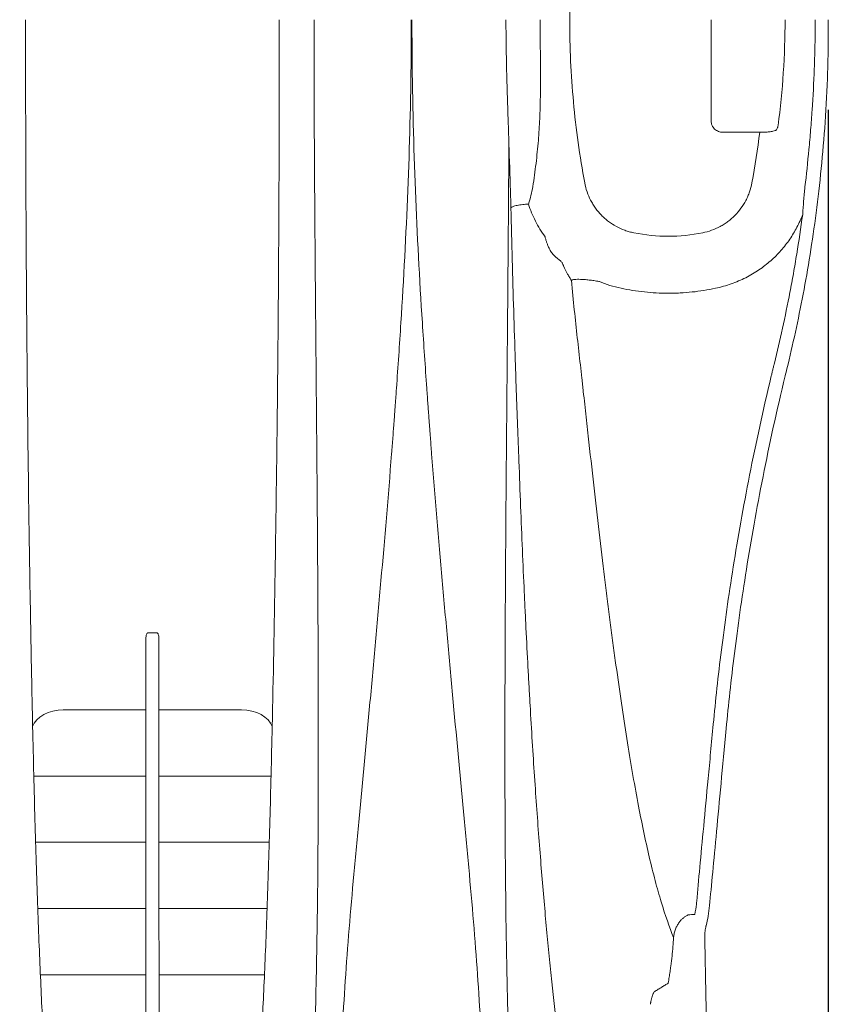
# Model space of a CAD drawing. Units: inches. Extents: x 19 to 233, y 10 to 319.
# Drawn here: x 88 to 97, y 94 to 105 of the extents above; entities that cross this region are included whole.
import ezdxf

# ---------------------------------------------------------------- set-up
doc = ezdxf.new("R2010")
doc.units = ezdxf.units.IN
doc.header["$MEASUREMENT"] = 0
doc.layers.add('Dimensions', color=7, linetype='Continuous')
doc.styles.get("Standard").update_dxf_attribs({"font": 'arial.ttf'})
doc.dimstyles.new('Civil-Metric', dxfattribs={"dimscale": 0, "dimtxt": 0.125, "dimasz": 2.75, "dimexe": 0.1, "dimexo": 0.1, "dimgap": 0.1, "dimtad": 0, "dimtih": 1, "dimtoh": 1, "dimdec": 1, "dimlfac": -1, "dimzin": 4, "dimdsep": 46, "dimlunit": 5, "dimtxsty": 'Standard', "dimcen": 0.125, "dimadec": 0, "dimazin": 2, "dimtfac": 0.75, "dimtdec": 1, "dimtofl": 0, "dimtmove": 0, "dimatfit": 3, "dimfxl": 1, "dimtolj": 1, "dimtzin": 0, "dimarcsym": 0})

# ---------------------------------------------------------------- blocks, each defined once
blk = doc.blocks.new('*D4')
at = {"layer": 'Defpoints', "color": 0, "transparency": 16777216}
for p in [(33.824, 105.055), (97.305, 105.054), (97.305, 83.113)]:
    blk.add_point(p, dxfattribs=at)
at = {"layer": 'Dimensions', "color": 0, "lineweight": -2, "transparency": 16777216}
for p, q in [((33.824, 104.055), (33.824, 81.613)), ((97.305, 104.054), (97.305, 81.613)), ((35.824, 83.113), (61.106, 83.113)), ((95.305, 83.113), (69.3, 83.113))]:
    blk.add_line(p, q, dxfattribs=at)
at = {"layer": 'Dimensions', "color": 0, "transparency": 16777216}
for points in [[(35.824, 83.447), (35.824, 82.78), (33.824, 83.113)], [(95.305, 83.447), (95.305, 82.78), (97.305, 83.113)]]:
    blk.add_solid(points, dxfattribs=at)
at = {"layer": 'Dimensions', "color": 0, "transparency": 16777216, "insert": (65.203, 83.113), "char_height": 0.1, "attachment_point": 5}
blk.add_mtext('\\A1;{\\H20x;63.5"}', dxfattribs=at)

msp = doc.modelspace()

# ---------------------------------------------------------------- linework, layer by layer
at = {"linetype": 'Continuous', "lineweight": 15}
for p, q in [((89.7336, 98.23613), (89.8405, 98.23613)), ((88.79578, 97.38238), (89.71439, 97.38238)), ((89.85971, 97.38238), (90.77831, 97.38238)), ((95.93901, 94.41835), (95.94992, 93.7932))]:
    msp.add_line(p, q, dxfattribs=at)
at = {"linetype": 'Continuous', "lineweight": 15, "flags": 128}
for points in [[(88.45468, 97.19521), (88.47259, 97.23315), (88.49961, 97.26866), (88.53499, 97.30071), (88.57773, 97.32842), (88.62662, 97.351), (88.68028, 97.3678), (88.73721, 97.37836), (88.79578, 97.38238)], [(90.77831, 97.38238), (90.83689, 97.37836), (90.89381, 97.3678), (90.94748, 97.351), (90.99637, 97.32842), (91.03911, 97.30071), (91.07449, 97.26866), (91.10151, 97.23315), (91.11942, 97.19521)]]:
    msp.add_lwpolyline(points, dxfattribs=at)
at = {"lineweight": 15}
for points in [[(88.46745, 96.64571), (89.71422, 96.64571)], [(89.85988, 96.64571), (91.10665, 96.64571)], [(88.48752, 95.90904), (89.71408, 95.90904)], [(89.86002, 95.90904), (91.08658, 95.90904)], [(88.51151, 95.17236), (89.71397, 95.17236)], [(89.86012, 95.17236), (91.06258, 95.17237)], [(88.54066, 94.43569), (89.71389, 94.43569)], [(89.86021, 94.43569), (91.03342, 94.43569)]]:
    msp.add_lwpolyline(points, dxfattribs=at)
at = {"linetype": 'Continuous', "lineweight": 15}
for points, knots in [([(94.59519, 103.23988), (94.53971, 103.53802), (94.4982, 103.83812), (94.44261, 104.44217), (94.42853, 104.74612), (94.42838, 105.35796), (94.4423, 105.66258), (94.47706, 106.04166), (94.48488, 106.11739), (94.50228, 106.26869), (94.51185, 106.34428), (94.54315, 106.57034), (94.56745, 106.72023), (94.59519, 106.8693)], [0, 0, 0, 0, 0.25, 0.25, 0.5, 0.5, 0.75, 0.75, 0.8125, 0.8125, 0.875, 0.875, 1, 1, 1, 1]), ([(88.45468, 97.19521), (88.44885, 97.46278), (88.44329, 97.74106), (88.43519, 98.17192), (88.43254, 98.31756), (88.42738, 98.61258), (88.42487, 98.76201), (88.41269, 99.51887), (88.40408, 100.15523), (88.39604, 100.90906), (88.39517, 100.99333), (88.39347, 101.16303), (88.39265, 101.24846), (88.39107, 101.41999), (88.3903, 101.50608), (88.38883, 101.67848), (88.38813, 101.76489), (88.38473, 102.19792), (88.38247, 102.54758), (88.37901, 103.25321), (88.37781, 103.60917), (88.37675, 104.14774), (88.37651, 104.32803), (88.37636, 104.59963), (88.37634, 104.69035), (88.37637, 104.87218), (88.37641, 104.96319), (88.37651, 105.05459)], [0, 0, 0, 0, 0.125, 0.125, 0.1875, 0.1875, 0.25, 0.25, 0.5, 0.5, 0.53125, 0.53125, 0.5625, 0.5625, 0.59375, 0.59375, 0.625, 0.625, 0.75, 0.75, 0.875, 0.875, 0.9375, 0.9375, 0.96875, 0.96875, 1, 1, 1, 1]), ([(91.19759, 105.05459), (91.19764, 105.00882), (91.19767, 104.96318), (91.19772, 104.87178), (91.19777, 104.73466), (91.19774, 104.59758), (91.19758, 104.32388), (91.19735, 104.14221), (91.19627, 103.60061), (91.19506, 103.24372), (91.19159, 102.5382), (91.18822, 102.01528), (91.1838, 101.5017), (91.18064, 101.1614), (91.17895, 100.99229), (91.17536, 100.65599), (91.17347, 100.48879), (91.1695, 100.15949), (91.16743, 99.99722), (91.161, 99.51733), (91.1564, 99.20663), (91.14182, 98.30066), (91.13111, 97.73149), (91.11942, 97.19521)], [0, 0, 0, 0, 0.015625, 0.015625, 0.03125, 0.0625, 0.0625, 0.125, 0.125, 0.25, 0.25, 0.375, 0.4375, 0.4375, 0.5, 0.5, 0.5625, 0.5625, 0.625, 0.625, 0.75, 0.75, 1, 1, 1, 1]), ([(91.58443, 105.05464), (91.58443, 105.04386), (91.58443, 104.91507), (91.58476, 104.5558), (91.58657, 103.96903), (91.59002, 103.35476), (91.59389, 102.81564), (91.59759, 102.34893), (91.60053, 101.99981), (91.60243, 101.77691), (91.60318, 101.68922), (91.60393, 101.60145), (91.60469, 101.51361), (91.60545, 101.42569), (91.60621, 101.33768), (91.60697, 101.24958), (91.60774, 101.1614), (91.6085, 101.07312), (91.60927, 100.98474), (91.61004, 100.89625), (91.61081, 100.80779), (91.61158, 100.7188), (91.61235, 100.62989), (91.61313, 100.54106), (91.61414, 100.42581), (91.6154, 100.28085), (91.61691, 100.10302), (91.61846, 99.91531), (91.62003, 99.71783), (91.62161, 99.5107), (91.62318, 99.29401), (91.62622, 98.84816), (91.62918, 98.31716), (91.63174, 97.62417), (91.63261, 97.02344), (91.63166, 96.36239), (91.62838, 95.74758), (91.62211, 95.1278), (91.61281, 94.54481), (91.60218, 94.07746), (91.59183, 93.71822), (91.58468, 93.50218), (91.57866, 93.33206), (91.57418, 93.20753), (91.56919, 93.07219), (91.5574, 92.76087), (91.54205, 92.38311), (91.52069, 91.90237), (91.50102, 91.49049), (91.47855, 91.058), (91.45636, 90.66398), (91.43319, 90.28607), (91.41, 89.93924), (91.38994, 89.66822), (91.37348, 89.4661), (91.36166, 89.33038), (91.35096, 89.21639), (91.3419, 89.12625), (91.33557, 89.0668), (91.3316, 89.03111), (91.33022, 89.01884), (91.32954, 89.01286)], [0, 0, 0, 0, 0.00135927, 0.01625092, 0.04533354, 0.07543104, 0.09395034, 0.11373865, 0.13484155, 0.13858996, 0.14234571, 0.14610914, 0.14988056, 0.15366034, 0.15744881, 0.16124631, 0.16505321, 0.16886985, 0.17269661, 0.17653382, 0.18038156, 0.18423861, 0.18809965, 0.19196397, 0.19583191, 0.20316896, 0.2109749, 0.21925336, 0.22800893, 0.23724732, 0.24697546, 0.2572017, 0.29775565, 0.32044331, 0.35593855, 0.38589677, 0.42114575, 0.45361993, 0.48925759, 0.52376278, 0.54106133, 0.55993032, 0.56780774, 0.5765804, 0.58625431, 0.59683639, 0.64442938, 0.6725086, 0.71377978, 0.7506459, 0.79199295, 0.83067042, 0.87162385, 0.91205033, 0.93278962, 0.95303823, 0.96928272, 0.9829771, 0.99411095, 0.99712706, 1, 1, 1, 1]), ([(92.66631, 105.0545), (92.66631, 105.04313), (92.6663, 105.03173), (92.66621, 104.89468), (92.66561, 104.76936), (92.66014, 104.14423), (92.64763, 103.64898), (92.60841, 102.66337), (92.58184, 102.17252), (92.53541, 101.4407), (92.5189, 101.19753), (92.49731, 100.89473), (92.49295, 100.83421), (92.48743, 100.75862), (92.48632, 100.74321), (92.48466, 100.72104), (92.48411, 100.71435), (92.48301, 100.70057), (92.48245, 100.69338), (92.48135, 100.67839), (92.48079, 100.6706), (92.47967, 100.65442), (92.47914, 100.64624), (92.47831, 100.6319), (92.47792, 100.62492), (92.47696, 100.60956), (92.47642, 100.60148), (92.47467, 100.57774), (92.47334, 100.56196), (92.47066, 100.5307), (92.46937, 100.51565), (92.46584, 100.47043), (92.46369, 100.44024), (92.45691, 100.34974), (92.45229, 100.28951), (92.41012, 99.74823), (92.3697, 99.27904), (92.30913, 98.58923), (92.28887, 98.36152), (92.24817, 97.91045), (92.22774, 97.68709), (92.16621, 97.02341), (92.12478, 96.59238), (92.06538, 95.96337), (92.04609, 95.75648), (92.00938, 95.34875), (91.99196, 95.14791), (91.94377, 94.55521), (91.91717, 94.17368), (91.88824, 93.62017), (91.88074, 93.43872), (91.86812, 93.08197), (91.86168, 92.90694), (91.84214, 92.39367), (91.82875, 92.0665), (91.80133, 91.4419), (91.78734, 91.14513), (91.75872, 90.5861), (91.74418, 90.32342), (91.71399, 89.83308), (91.69834, 89.60541), (91.67353, 89.29117), (91.66507, 89.19092), (91.64717, 88.99943), (91.63773, 88.90818), (91.62537, 88.8034), (91.62321, 88.78558), (91.62098, 88.76794)], [0.000003569, 0.000003569, 0.000003569, 0.000003569, 0.001560831, 0.001560831, 0.01874836, 0.01874836, 0.087498475, 0.087498475, 0.156248589, 0.156248589, 0.190623647, 0.190623647, 0.199217411, 0.199217411, 0.201365852, 0.201365852, 0.202440073, 0.202440073, 0.203514293, 0.203514293, 0.204588514, 0.204588514, 0.205662735, 0.205662735, 0.206736955, 0.206736955, 0.207811176, 0.207811176, 0.209959617, 0.209959617, 0.212108058, 0.212108058, 0.21640494, 0.21640494, 0.224998704, 0.224998704, 0.293748819, 0.293748819, 0.328123877, 0.328123877, 0.362498934, 0.362498934, 0.431249049, 0.431249049, 0.465624107, 0.465624107, 0.499999164, 0.499999164, 0.568749279, 0.568749279, 0.603124337, 0.603124337, 0.637499394, 0.637499394, 0.706249509, 0.706249509, 0.774999624, 0.774999624, 0.843749739, 0.843749739, 0.912499854, 0.912499854, 0.946874911, 0.946874911, 0.981249969, 0.981249969, 0.988388987, 0.988388987, 0.988388987, 0.988388987]), ([(93.71936, 88.76794), (93.71713, 88.78558), (93.71497, 88.8034), (93.70262, 88.90818), (93.68374, 89.09068), (93.66682, 89.29117), (93.64201, 89.60541), (93.6107, 90.06074), (93.58163, 90.5861), (93.55301, 91.14513), (93.53902, 91.4419), (93.5116, 92.0665), (93.49821, 92.39367), (93.47866, 92.90694), (93.47223, 93.08197), (93.45961, 93.43872), (93.4521, 93.62017), (93.42317, 94.17368), (93.39658, 94.55521), (93.34839, 95.14791), (93.31355, 95.54959), (93.27496, 95.96337), (93.21557, 96.59238), (93.17413, 97.02341), (93.11261, 97.68709), (93.07175, 98.13381), (93.03121, 98.58923), (92.97065, 99.27904), (92.93023, 99.74823), (92.88806, 100.28951), (92.88105, 100.37986), (92.87451, 100.47043), (92.87098, 100.51565), (92.86969, 100.5307), (92.86701, 100.56196), (92.86568, 100.57774), (92.86393, 100.60148), (92.86339, 100.60956), (92.86243, 100.62492), (92.86204, 100.6319), (92.86121, 100.64624), (92.86067, 100.65442), (92.85956, 100.6706), (92.85845, 100.68618), (92.85679, 100.70772), (92.85569, 100.72104), (92.85403, 100.74321), (92.85292, 100.75862), (92.8474, 100.83421), (92.82557, 101.13676), (92.80494, 101.4407), (92.75851, 102.17252), (92.73194, 102.66337), (92.69272, 103.64898), (92.6771, 104.26804), (92.67414, 104.89468), (92.67404, 105.03173), (92.67404, 105.04313), (92.67404, 105.0545)], [0.000003569, 0.000003569, 0.000003569, 0.000003569, 0.007142588, 0.007142588, 0.041517645, 0.075892703, 0.075892703, 0.144642818, 0.213392933, 0.213392933, 0.282143048, 0.282143048, 0.350893163, 0.350893163, 0.38526822, 0.38526822, 0.419643278, 0.419643278, 0.488393392, 0.488393392, 0.52276845, 0.557143507, 0.557143507, 0.625893622, 0.625893622, 0.66026868, 0.694643737, 0.694643737, 0.763393852, 0.763393852, 0.771987617, 0.776284499, 0.776284499, 0.77843294, 0.77843294, 0.780581381, 0.780581381, 0.781655601, 0.781655601, 0.782729822, 0.782729822, 0.783804043, 0.783804043, 0.784878263, 0.785952484, 0.787026704, 0.787026704, 0.789175145, 0.789175145, 0.79776891, 0.832143967, 0.832143967, 0.900894082, 0.900894082, 0.969644197, 0.986831726, 0.986831726, 0.988388987, 0.988388987, 0.988388987, 0.988388987]), ([(96.84517, 101.17459), (96.87767, 101.30716), (96.90894, 101.44196), (96.96885, 101.71705), (96.99749, 101.85733), (97.05205, 102.14481), (97.07788, 102.29162), (97.12638, 102.59306), (97.14906, 102.74767), (97.19088, 103.06714), (97.20982, 103.23047), (97.24325, 103.56601), (97.25774, 103.73826), (97.28158, 104.09455), (97.29092, 104.27856), (97.30017, 104.56672), (97.30241, 104.6634), (97.30445, 104.80938), (97.30491, 104.8582), (97.30538, 104.95619), (97.30534, 105.0054), (97.30531, 105.05459)], [0, 0, 0, 0, 0.125, 0.125, 0.25, 0.25, 0.375, 0.375, 0.5, 0.5, 0.625, 0.625, 0.75, 0.75, 0.875, 0.875, 0.9375, 0.9375, 0.96875, 0.96875, 1, 1, 1, 1]), ([(97.04582, 103.19535), (97.0614, 103.33074), (97.07613, 103.46944), (97.09627, 103.68329), (97.10266, 103.75554), (97.11465, 103.90218), (97.12026, 103.97664), (97.13557, 104.2016), (97.14379, 104.35419), (97.15242, 104.58785), (97.15468, 104.66653), (97.15702, 104.78588), (97.15762, 104.82583), (97.15847, 104.90581), (97.15871, 104.94587), (97.15877, 104.98601)], [0, 0, 0, 0, 0.25, 0.25, 0.375, 0.375, 0.5, 0.5, 0.75, 0.75, 0.875, 0.875, 0.9375, 0.9375, 1, 1, 1, 1]), ([(97.15877, 104.98601), (97.15878, 104.99125), (97.15878, 104.99649), (97.15879, 105.00174), (97.1588, 105.00758), (97.15881, 105.01342), (97.15882, 105.01927), (97.15884, 105.0295), (97.15886, 105.03973), (97.15888, 105.04996), (97.15889, 105.0515), (97.15889, 105.05305), (97.15889, 105.05459)], [0, 0, 0, 0, 0.00039989742, 0.00039989742, 0.00039989742, 0.00084550779, 0.00084550779, 0.00084550779, 0.00162530829, 0.00162530829, 0.00162530829, 0.00174302975, 0.00174302975, 0.00174302975, 0.00174302975]), ([(93.72291, 104.69084), (93.72585, 104.52001), (93.73064, 104.34987), (93.73862, 104.0965), (93.74141, 104.01231), (93.74554, 103.88634), (93.74691, 103.8444), (93.74893, 103.78156), (93.74992, 103.75015), (93.75106, 103.71354), (93.75154, 103.69786), (93.75186, 103.6874), (93.75201, 103.68217), (93.75221, 103.67697)], [0, 0, 0, 0, 0.5, 0.5, 0.75, 0.75, 0.875, 0.875, 0.9375, 0.96875, 0.984375, 0.984375, 1, 1, 1, 1]), ([(94.08014, 103.71215), (94.08666, 103.7924), (94.09153, 103.87285), (94.09858, 104.0346), (94.10077, 104.11589), (94.10467, 104.36157), (94.10371, 104.52776), (94.10274, 104.69773)], [0, 0, 0, 0, 0.25, 0.25, 0.5, 0.5, 1, 1, 1, 1]), ([(96.13187, 103.80279), (96.12338, 103.80279), (96.11499, 103.80357), (96.09839, 103.80667), (96.09022, 103.809), (96.06686, 103.81816), (96.05233, 103.82736), (96.03423, 103.8447), (96.0287, 103.85117), (96.01916, 103.86495), (96.01513, 103.87225), (96.00855, 103.88767), (96.00603, 103.8958), (96.0027, 103.91216), (96.00186, 103.92049), (96.00186, 103.92895)], [0, 0, 0, 0, 0.125, 0.125, 0.25, 0.25, 0.5, 0.5, 0.625, 0.625, 0.75, 0.75, 0.875, 0.875, 1, 1, 1, 1]), ([(96.71643, 103.82215), (96.70961, 103.81893), (96.70044, 103.81605), (96.68327, 103.81222), (96.67694, 103.81103), (96.66349, 103.80888), (96.65633, 103.80792), (96.64117, 103.80622), (96.6331, 103.80548), (96.61633, 103.80425), (96.59908, 103.80328), (96.58089, 103.80281), (96.56221, 103.80261), (96.55267, 103.80264), (96.54308, 103.80281)], [0, 0, 0, 0, 0.25, 0.25, 0.375, 0.375, 0.5, 0.5, 0.625, 0.625, 0.75, 0.875, 0.875, 1, 1, 1, 1]), ([(96.74642, 103.87745), (96.7459, 103.8735), (96.74522, 103.86964), (96.74358, 103.86208), (96.74261, 103.85837), (96.73942, 103.848), (96.73686, 103.84191), (96.73411, 103.83712)], [0, 0, 0, 0, 0.25, 0.25, 0.5, 0.5, 1, 1, 1, 1]), ([(94.01078, 89.01271), (94.01038, 89.01616), (94.00813, 89.03586), (94.0041, 89.07275), (93.9969, 89.1411), (93.98814, 89.22856), (93.9746, 89.3736), (93.95852, 89.56444), (93.93958, 89.81128), (93.92098, 90.07435), (93.89653, 90.44894), (93.87255, 90.85897), (93.84865, 91.30768), (93.82494, 91.78226), (93.80176, 92.29736), (93.7821, 92.78529), (93.77102, 93.07474), (93.76278, 93.29711), (93.75478, 93.5254), (93.74727, 93.76054), (93.74036, 94.00288), (93.7321, 94.33603), (93.72355, 94.77128), (93.71595, 95.32265), (93.71092, 95.90092), (93.70829, 96.50536), (93.70775, 97.13376), (93.70903, 97.78551), (93.71186, 98.4581), (93.71595, 99.1495), (93.72041, 99.73984), (93.72391, 100.15933), (93.726, 100.40065), (93.72728, 100.55208), (93.72825, 100.65849), (93.72881, 100.71938), (93.72923, 100.76506), (93.72961, 100.8107), (93.72994, 100.85625), (93.73027, 100.90181), (93.7308, 100.96267), (93.73156, 101.03894), (93.73264, 101.16104), (93.73544, 101.49754), (93.74032, 102.04895), (93.74639, 102.7949), (93.75, 103.31514), (93.75169, 103.6096), (93.75191, 103.65002), (93.75202, 103.67025)], [0, 0, 0, 0, 0.00176149, 0.01006591, 0.01858868, 0.03560133, 0.05224296, 0.08602485, 0.1195516, 0.1534201, 0.18686548, 0.2541741, 0.28782814, 0.32148303, 0.38878285, 0.4224369, 0.43926434, 0.45609158, 0.47291855, 0.48974589, 0.50657282, 0.5233999, 0.55705712, 0.59071572, 0.62446751, 0.65803014, 0.69168535, 0.72533916, 0.75899362, 0.7926479, 0.82630217, 0.84312931, 0.85154288, 0.85995645, 0.86416323, 0.86626665, 0.86837006, 0.87047342, 0.8725768, 0.87468019, 0.87678357, 0.88099037, 0.88519715, 0.89361049, 0.92726171, 0.96042969, 0.99456992, 0.9972824, 1, 1, 1, 1]), ([(94.01821, 103.19894), (94.03182, 103.28487), (94.04369, 103.3704), (94.06423, 103.54126), (94.07291, 103.62661), (94.08014, 103.71215)], [0, 0, 0, 0, 0.5, 0.5, 1, 1, 1, 1]), ([(95.14252, 102.68498), (95.12538, 102.68841), (95.10841, 102.69248), (95.07482, 102.70188), (95.05814, 102.70723), (95.00911, 102.72502), (94.97766, 102.73919), (94.91717, 102.772), (94.88813, 102.79064), (94.84643, 102.82207), (94.83294, 102.83307), (94.807, 102.85586), (94.79451, 102.86769), (94.75845, 102.90446), (94.73629, 102.93066), (94.7059, 102.97256), (94.69621, 102.98703), (94.67803, 103.01648), (94.66956, 103.03144), (94.64591, 103.07702), (94.63249, 103.10832), (94.61031, 103.17272), (94.60153, 103.20583), (94.59519, 103.23988)], [0, 0, 0, 0, 0.0625, 0.0625, 0.125, 0.125, 0.25, 0.25, 0.375, 0.375, 0.4375, 0.4375, 0.5, 0.5, 0.625, 0.625, 0.6875, 0.6875, 0.75, 0.75, 0.875, 0.875, 1, 1, 1, 1]), ([(96.45515, 103.23988), (96.44883, 103.20587), (96.44002, 103.17256), (96.4231, 103.1236), (96.41683, 103.10742), (96.40318, 103.07578), (96.3958, 103.06028), (96.37203, 103.01475), (96.35401, 102.98566), (96.31357, 102.93006), (96.29096, 102.90339), (96.24262, 102.85432), (96.21679, 102.83173), (96.17557, 102.80073), (96.16142, 102.79089), (96.13226, 102.77218), (96.1172, 102.7633), (96.07146, 102.73858), (96.04002, 102.72453), (95.97532, 102.70115), (95.94205, 102.69183), (95.90783, 102.68498)], [0, 0, 0, 0, 0.125, 0.125, 0.1875, 0.1875, 0.25, 0.25, 0.375, 0.375, 0.5, 0.5, 0.625, 0.625, 0.6875, 0.6875, 0.75, 0.75, 0.875, 0.875, 1, 1, 1, 1]), ([(93.7693, 103.1534), (93.77027, 103.12138), (93.77127, 103.08944), (93.77316, 103.02549), (93.77406, 102.99349), (93.77478, 102.96132)], [0, 0, 0, 0, 0.5, 0.5, 1, 1, 1, 1]), ([(97.02027, 102.8898), (97.02304, 102.94062), (97.02635, 102.9905), (97.03471, 103.09157), (97.03977, 103.14278), (97.04582, 103.19535)], [0, 0, 0, 0, 0.5, 0.5, 1, 1, 1, 1]), ([(93.77478, 102.96132), (93.77937, 102.96635), (93.78747, 102.97157), (93.81115, 102.98147), (93.82674, 102.98615), (93.86323, 102.99402), (93.88408, 102.99721), (93.927, 103.00168), (93.949, 103.00296), (93.9698, 103.00341)], [0, 0, 0, 0, 0.25, 0.25, 0.5, 0.5, 0.75, 0.75, 1, 1, 1, 1]), ([(94.59337, 91.83189), (94.57363, 91.92983), (94.55331, 92.03411), (94.51241, 92.25628), (94.49183, 92.37417), (94.46099, 92.56179), (94.45072, 92.62609), (94.43024, 92.75816), (94.42003, 92.82595), (94.38946, 93.03472), (94.3692, 93.18109), (94.32891, 93.48911), (94.30887, 93.65075), (94.26902, 93.99046), (94.2492, 94.16853), (94.21976, 94.44905), (94.20999, 94.54483), (94.19066, 94.74035), (94.18108, 94.84017), (94.15261, 95.14603), (94.13402, 95.35846), (94.09769, 95.80183), (94.07996, 96.03275), (94.04544, 96.51497), (94.02864, 96.76626), (94.00415, 97.16037), (93.9961, 97.29461), (93.98422, 97.50057), (93.98028, 97.56999), (93.97248, 97.71044), (93.9686, 97.78149), (93.95709, 97.99672), (93.94957, 98.14294), (93.93852, 98.36659), (93.93487, 98.44185), (93.92765, 98.5939), (93.92408, 98.67071), (93.90644, 99.05776), (93.89305, 99.37693), (93.87406, 99.87117), (93.86786, 100.03837), (93.85828, 100.2932), (93.85505, 100.37882), (93.84852, 100.55144), (93.84518, 100.6384), (93.8386, 100.81411), (93.83547, 100.90289), (93.82936, 101.08153), (93.82633, 101.17146), (93.81726, 101.44368), (93.8113, 101.62837), (93.79978, 102.0041), (93.79426, 102.19356), (93.78394, 102.57524), (93.77913, 102.76754), (93.77478, 102.96132)], [0, 0, 0, 0, 0.0625, 0.0625, 0.125, 0.125, 0.15625, 0.15625, 0.1875, 0.1875, 0.25, 0.25, 0.3125, 0.3125, 0.375, 0.375, 0.40625, 0.40625, 0.4375, 0.4375, 0.5, 0.5, 0.5625, 0.5625, 0.625, 0.625, 0.65625, 0.65625, 0.671875, 0.671875, 0.6875, 0.6875, 0.71875, 0.71875, 0.734375, 0.734375, 0.75, 0.75, 0.8125, 0.8125, 0.84375, 0.84375, 0.859375, 0.859375, 0.875, 0.875, 0.890625, 0.890625, 0.90625, 0.90625, 0.9375, 0.9375, 0.96875, 0.96875, 1, 1, 1, 1]), ([(94.154, 102.64), (94.13397, 102.66802), (94.11489, 102.69701), (94.07929, 102.75584), (94.06275, 102.78572), (94.01674, 102.8767), (93.99089, 102.93916), (93.9698, 103.00341)], [0, 0, 0, 0, 0.25, 0.25, 0.5, 0.5, 1, 1, 1, 1]), ([(96.05083, 102.06818), (96.11125, 102.08098), (96.16921, 102.09745), (96.28083, 102.13698), (96.33449, 102.16003), (96.41195, 102.19933), (96.43736, 102.21327), (96.48659, 102.24236), (96.51045, 102.25752), (96.57988, 102.30475), (96.62333, 102.33856), (96.68463, 102.3926), (96.70441, 102.41117), (96.74271, 102.44942), (96.76116, 102.46905), (96.81416, 102.52897), (96.84651, 102.57049), (96.90569, 102.65661), (96.93251, 102.70121), (96.96867, 102.77052), (96.98006, 102.79406), (97.00129, 102.84156), (97.01115, 102.86556), (97.02027, 102.8898)], [0, 0, 0, 0, 0.125, 0.125, 0.25, 0.25, 0.3125, 0.3125, 0.375, 0.375, 0.5, 0.5, 0.5625, 0.5625, 0.625, 0.625, 0.75, 0.75, 0.875, 0.875, 0.9375, 0.9375, 1, 1, 1, 1]), ([(96.70577, 101.23706), (96.73695, 101.36377), (96.76699, 101.49256), (96.82467, 101.75527), (96.85231, 101.88918), (96.89189, 102.0948), (96.90477, 102.16414), (96.92987, 102.30461), (96.9421, 102.3758), (96.97762, 102.59165), (96.99978, 102.73871), (97.02027, 102.8898)], [0, 0, 0, 0, 0.25, 0.25, 0.5, 0.5, 0.625, 0.625, 0.75, 0.75, 1, 1, 1, 1]), ([(94.154, 102.64), (94.15569, 102.63388), (94.15899, 102.62192), (94.16419, 102.60454), (94.16942, 102.58809), (94.17471, 102.57258), (94.18222, 102.55204), (94.19238, 102.52736), (94.20569, 102.50031), (94.21951, 102.47697), (94.23779, 102.45119), (94.26277, 102.4243), (94.28662, 102.40488), (94.30163, 102.39292), (94.31125, 102.38517), (94.32292, 102.37533), (94.33494, 102.36369), (94.344, 102.35229), (94.34985, 102.34261), (94.35388, 102.334), (94.35699, 102.3254), (94.35849, 102.31935), (94.35922, 102.31641)], [0, 0, 0, 0, 0.03989031, 0.07799787, 0.11433357, 0.14890975, 0.18174054, 0.25321556, 0.31922353, 0.37604038, 0.4305868, 0.53019742, 0.63031632, 0.66525585, 0.69152954, 0.73893468, 0.8072232, 0.86146854, 0.8991789, 0.93477196, 0.96834386, 1, 1, 1, 1]), ([(94.35922, 102.31641), (94.37531, 102.28327), (94.39076, 102.25356), (94.41286, 102.21342), (94.42004, 102.20078), (94.43053, 102.18287), (94.43396, 102.1771), (94.44087, 102.16599), (94.44433, 102.16058), (94.4478, 102.15531)], [0, 0, 0, 0, 0.5, 0.5, 0.75, 0.75, 0.875, 0.875, 1, 1, 1, 1]), ([(94.4478, 102.15531), (94.4486, 102.15597), (94.44951, 102.15661), (94.45148, 102.15782), (94.45256, 102.1584), (94.45606, 102.16005), (94.45874, 102.16104), (94.46779, 102.16372), (94.47517, 102.1651), (94.49261, 102.16713), (94.50256, 102.16776), (94.52489, 102.16829), (94.53726, 102.16818), (94.56391, 102.16725), (94.57824, 102.16643), (94.60141, 102.16461), (94.60941, 102.16391), (94.62601, 102.1623), (94.63465, 102.16138), (94.66114, 102.15833), (94.67953, 102.1559), (94.70829, 102.15156), (94.71808, 102.15), (94.7331, 102.14746), (94.73815, 102.14658), (94.74828, 102.14477), (94.75345, 102.14382), (94.75849, 102.14287)], [0, 0, 0, 0, 0.03125, 0.03125, 0.0625, 0.0625, 0.125, 0.125, 0.25, 0.25, 0.375, 0.375, 0.5, 0.5, 0.625, 0.625, 0.6875, 0.6875, 0.75, 0.75, 0.875, 0.875, 0.9375, 0.9375, 0.96875, 0.96875, 1, 1, 1, 1]), ([(94.58001, 100.92219), (94.57731, 100.94667), (94.57457, 100.97151), (94.56911, 101.02118), (94.56641, 101.0459), (94.55822, 101.11975), (94.55268, 101.16909), (94.53598, 101.31731), (94.52465, 101.41677), (94.50209, 101.61918), (94.49085, 101.72213), (94.46885, 101.93381), (94.45809, 102.04251), (94.4478, 102.15531)], [0, 0, 0, 0, 0.0625, 0.0625, 0.125, 0.125, 0.25, 0.25, 0.5, 0.5, 0.75, 0.75, 1, 1, 1, 1]), ([(94.99952, 102.06818), (95.08548, 102.04997), (95.17212, 102.0363), (95.34676, 102.01796), (95.43476, 102.01329), (95.54563, 102.01321), (95.56785, 102.01349), (95.61238, 102.01462), (95.63472, 102.01549), (95.70153, 102.01895), (95.7458, 102.02242), (95.87785, 102.03622), (95.96484, 102.04996), (96.05083, 102.06818)], [0, 0, 0, 0, 0.25, 0.25, 0.5, 0.5, 0.5625, 0.5625, 0.625, 0.625, 0.75, 0.75, 1, 1, 1, 1]), ([(96.68013, 101.13194), (96.6833, 101.14502), (96.68648, 101.15813), (96.68967, 101.17126), (96.69287, 101.18438), (96.69608, 101.19753), (96.6993, 101.2107), (96.70145, 101.21947), (96.70361, 101.22826), (96.70577, 101.23706)], [0, 0, 0, 0, 0.00148510656, 0.00148510656, 0.00148510656, 0.00297013227, 0.00297013227, 0.00297013227, 0.00396010103, 0.00396010103, 0.00396010103, 0.00396010103]), ([(96.02582, 97.22229), (96.05027, 97.48082), (96.07996, 97.756), (96.13461, 98.19342), (96.15451, 98.34334), (96.19813, 98.65137), (96.22184, 98.80952), (96.29932, 99.29608), (96.35927, 99.63554), (96.4993, 100.34396), (96.57918, 100.71192), (96.6708, 101.09322)], [0, 0, 0, 0, 0.25, 0.25, 0.375, 0.375, 0.5, 0.5, 0.75, 0.75, 1, 1, 1, 1]), ([(96.16991, 97.17459), (96.19442, 97.43441), (96.22424, 97.71198), (96.29799, 98.3024), (96.34181, 98.61443), (96.42051, 99.10735), (96.44888, 99.27551), (96.51027, 99.61921), (96.54331, 99.79478), (96.65012, 100.33251), (96.73159, 100.70568), (96.82536, 101.09322)], [0, 0, 0, 0, 0.25, 0.25, 0.5, 0.5, 0.625, 0.625, 0.75, 0.75, 1, 1, 1, 1]), ([(96.6708, 101.09322), (96.6708, 101.09322), (96.6708, 101.09322), (96.6708, 101.09322), (96.67389, 101.10611), (96.677, 101.11901), (96.68013, 101.13194)], [-0.00000006, -0.00000006, -0.00000006, -0.00000006, 0, 0, 0, 0.00146670565, 0.00146670565, 0.00146670565, 0.00146670565]), ([(95.58396, 94.85144), (95.53747, 94.9643), (95.49154, 95.09553), (95.42379, 95.31998), (95.40141, 95.39933), (95.35719, 95.5666), (95.29162, 95.8305), (95.22813, 96.13338), (95.14494, 96.57186), (95.10409, 96.80838), (95.02336, 97.31632), (94.98344, 97.58778), (94.93363, 97.94949), (94.92368, 98.02296), (94.90376, 98.17214), (94.89379, 98.24787), (94.87387, 98.40143), (94.86391, 98.47926), (94.844, 98.63683), (94.83405, 98.71656), (94.78427, 99.12017), (94.74437, 99.4587), (94.68364, 99.98997), (94.66325, 100.17097), (94.63231, 100.44838), (94.62194, 100.5418), (94.60108, 100.73071), (94.59059, 100.82628), (94.58001, 100.92219)], [0, 0, 0, 0, 0.125, 0.125, 0.1875, 0.1875, 0.25, 0.375, 0.375, 0.5, 0.5, 0.625, 0.625, 0.65625, 0.65625, 0.6875, 0.6875, 0.71875, 0.71875, 0.75, 0.75, 0.875, 0.875, 0.9375, 0.9375, 0.96875, 0.96875, 1, 1, 1, 1]), ([(89.7336, 98.23613), (89.73257, 98.23613), (89.73159, 98.23581), (89.72991, 98.2349), (89.7292, 98.23431), (89.72729, 98.23242), (89.72631, 98.231), (89.72376, 98.22666), (89.72253, 98.22358), (89.71938, 98.21435), (89.71803, 98.2081), (89.71487, 98.18925), (89.71404, 98.17652), (89.71404, 98.16383)], [0, 0, 0, 0, 0.03125, 0.03125, 0.0625, 0.0625, 0.125, 0.125, 0.25, 0.25, 0.5, 0.5, 1, 1, 1, 1]), ([(89.86006, 98.16383), (89.86006, 98.17653), (89.85923, 98.18924), (89.85605, 98.20817), (89.85469, 98.21447), (89.85152, 98.2237), (89.85029, 98.22675), (89.84772, 98.23108), (89.84676, 98.23249), (89.84422, 98.23497), (89.84253, 98.23613), (89.8405, 98.23613)], [0, 0, 0, 0, 0.5, 0.5, 0.75, 0.75, 0.875, 0.875, 0.9375, 0.9375, 1, 1, 1, 1]), ([(89.71439, 97.38238), (89.71441, 97.43833), (89.71444, 97.55023), (89.71449, 97.72795), (89.71453, 97.85149), (89.71403, 97.96155)], [0, 0, 0, 0, 0.32075279, 0.64150572, 1, 1, 1, 1]), ([(89.85971, 97.38238), (89.85969, 97.4389), (89.85966, 97.55192), (89.8596, 97.72968), (89.85956, 97.85265), (89.86007, 97.96155)], [0, 0, 0, 0, 0.32395607, 0.6479123, 1, 1, 1, 1]), ([(89.71368, 91.81917), (89.7137, 91.94485), (89.71369, 92.08151), (89.71371, 92.37796), (89.71372, 92.53775), (89.71374, 92.79606), (89.71375, 92.88527), (89.71376, 93.07019), (89.71377, 93.16597), (89.71379, 93.46266), (89.71381, 93.67305), (89.71385, 94.12129), (89.71388, 94.35913), (89.71391, 94.67557), (89.71392, 94.73982), (89.71394, 94.8703), (89.71394, 94.93656), (89.71397, 95.13787), (89.71399, 95.27563), (89.71405, 95.7001), (89.71409, 95.99797), (89.71421, 96.62735), (89.71428, 96.95882), (89.71437, 97.30997)], [0, 0, 0, 0, 0.125, 0.125, 0.25, 0.25, 0.3125, 0.3125, 0.375, 0.375, 0.5, 0.5, 0.625, 0.625, 0.65625, 0.65625, 0.6875, 0.6875, 0.75, 0.75, 0.875, 0.875, 1, 1, 1, 1]), ([(89.86042, 91.81917), (89.8604, 91.94485), (89.8604, 92.08151), (89.86039, 92.37796), (89.86038, 92.53775), (89.86036, 92.79606), (89.86035, 92.88527), (89.86034, 93.07019), (89.86033, 93.16597), (89.86031, 93.46266), (89.86029, 93.67305), (89.86025, 94.12129), (89.86022, 94.35913), (89.86019, 94.67557), (89.86018, 94.73982), (89.86016, 94.8703), (89.86015, 94.93656), (89.86013, 95.13787), (89.86011, 95.27563), (89.86005, 95.7001), (89.86, 95.99797), (89.85989, 96.62735), (89.85982, 96.95882), (89.85973, 97.30997)], [0, 0, 0, 0, 0.125, 0.125, 0.25, 0.25, 0.3125, 0.3125, 0.375, 0.375, 0.5, 0.5, 0.625, 0.625, 0.65625, 0.65625, 0.6875, 0.6875, 0.75, 0.75, 0.875, 0.875, 1, 1, 1, 1]), ([(95.84109, 95.25371), (95.85148, 95.3675), (95.86319, 95.494), (95.88913, 95.7723), (95.90336, 95.92414), (95.93429, 96.25312), (95.95095, 96.42993), (95.98665, 96.80813), (96.00566, 97.00922), (96.02582, 97.22229)], [0, 0, 0, 0, 0.25, 0.25, 0.5, 0.5, 0.75, 0.75, 1, 1, 1, 1]), ([(88.77558, 91.58014), (88.77202, 91.59571), (88.76868, 91.6117), (88.76215, 91.64397), (88.759, 91.66029), (88.7499, 91.7098), (88.74425, 91.74354), (88.72824, 91.84697), (88.71871, 91.91885), (88.69147, 92.14315), (88.67553, 92.30436), (88.64504, 92.65138), (88.62348, 92.9302), (88.60343, 93.24019), (88.59035, 93.45414), (88.58395, 93.56473), (88.5714, 93.7938), (88.56526, 93.91232), (88.55327, 94.15645), (88.54743, 94.28205), (88.53036, 94.66998), (88.51956, 94.94344), (88.49913, 95.52361), (88.48952, 95.83034), (88.47127, 96.48217), (88.46263, 96.82726), (88.45468, 97.19521)], [0, 0, 0, 0, 0.015625, 0.015625, 0.03125, 0.03125, 0.0625, 0.0625, 0.125, 0.125, 0.25, 0.25, 0.375, 0.4375, 0.4375, 0.5, 0.5, 0.5625, 0.5625, 0.625, 0.625, 0.75, 0.75, 0.875, 0.875, 1, 1, 1, 1]), ([(91.11942, 97.19521), (91.11148, 96.82741), (91.10283, 96.48206), (91.08454, 95.82924), (91.07491, 95.52177), (91.05441, 94.93987), (91.04357, 94.66542), (91.0264, 94.27591), (91.02053, 94.14975), (91.00853, 93.90581), (91.00241, 93.78805), (90.98365, 93.44617), (90.97064, 93.23346), (90.94329, 92.83531), (90.92894, 92.64991), (90.8985, 92.30363), (90.88258, 92.14269), (90.85536, 91.91864), (90.84584, 91.84683), (90.82983, 91.74347), (90.82419, 91.70975), (90.81509, 91.66026), (90.81195, 91.64395), (90.80541, 91.61169), (90.80208, 91.59571), (90.79852, 91.58014)], [0, 0, 0, 0, 0.125, 0.125, 0.25, 0.25, 0.375, 0.375, 0.4375, 0.4375, 0.5, 0.5, 0.625, 0.625, 0.75, 0.75, 0.875, 0.875, 0.9375, 0.9375, 0.96875, 0.96875, 0.984375, 0.984375, 1, 1, 1, 1]), ([(95.98405, 95.20459), (95.99444, 95.31476), (96.00614, 95.43869), (96.03212, 95.71408), (96.04638, 95.86529), (96.093, 96.35943), (96.129, 96.74099), (96.16991, 97.17459)], [0, 0, 0, 0, 0.25, 0.25, 0.5, 0.5, 1, 1, 1, 1]), ([(95.58396, 94.85144), (95.58411, 94.85354), (95.5843, 94.85571), (95.5847, 94.85993), (95.58537, 94.86622), (95.58621, 94.87238), (95.58813, 94.88453), (95.58969, 94.89241), (95.59514, 94.9154), (95.59976, 94.92989), (95.61055, 94.95735), (95.61676, 94.97036), (95.63018, 94.99454), (95.63741, 95.00574), (95.65264, 95.02652), (95.66066, 95.03612), (95.6772, 95.05369), (95.6857, 95.06164), (95.703, 95.07598), (95.71182, 95.08238), (95.72513, 95.09082), (95.72958, 95.09344), (95.73627, 95.09708), (95.7385, 95.09825), (95.74184, 95.09992), (95.74295, 95.10047), (95.74462, 95.10128), (95.74517, 95.10154), (95.74627, 95.10206), (95.74677, 95.10233), (95.74741, 95.10257)], [0, 0, 0, 0, 0.015625, 0.015625, 0.03125, 0.0625, 0.0625, 0.125, 0.125, 0.25, 0.25, 0.375, 0.375, 0.5, 0.5, 0.625, 0.625, 0.75, 0.75, 0.875, 0.875, 0.9375, 0.9375, 0.96875, 0.96875, 0.984375, 0.984375, 0.9921875, 0.9921875, 1, 1, 1, 1]), ([(95.9314, 94.85443), (95.93099, 94.87773), (95.93219, 94.89961), (95.93692, 94.94044), (95.94042, 94.95931), (95.94456, 94.97679)], [0, 0, 0, 0, 0.5, 0.5, 1, 1, 1, 1]), ([(95.5352, 94.40981), (95.5384, 94.4302), (95.54149, 94.4506), (95.54736, 94.49088), (95.55016, 94.51081), (95.55812, 94.56996), (95.56286, 94.60857), (95.56912, 94.6652), (95.57105, 94.68382), (95.57456, 94.71993), (95.57772, 94.75509), (95.5802, 94.78837), (95.58235, 94.8207), (95.58324, 94.83641), (95.58396, 94.85147)], [0, 0, 0, 0, 0.125, 0.125, 0.25, 0.25, 0.5, 0.5, 0.625, 0.625, 0.75, 0.875, 0.875, 1, 1, 1, 1]), ([(95.93901, 94.41835), (95.93832, 94.45791), (95.93764, 94.49718), (95.93627, 94.57515), (95.93561, 94.61301), (95.93433, 94.68647), (95.93371, 94.72215), (95.93251, 94.79106), (95.93194, 94.82365), (95.9314, 94.85443)], [0, 0, 0, 0, 0.25, 0.25, 0.5, 0.5, 0.75, 0.75, 1, 1, 1, 1]), ([(95.37384, 94.25018), (95.38732, 94.25832), (95.41374, 94.27428), (95.45229, 94.29778), (95.4891, 94.32039), (95.51293, 94.33517), (95.52459, 94.34241)], [0, 0, 0, 0, 0.26530487, 0.52022349, 0.76503496, 1, 1, 1, 1]), ([(95.32563, 94.10751), (95.32597, 94.1095), (95.32667, 94.1135), (95.32775, 94.11942), (95.32888, 94.12533), (95.33004, 94.13119), (95.33124, 94.13703), (95.33317, 94.14609), (95.33591, 94.1581), (95.33934, 94.17176), (95.34275, 94.18417), (95.34711, 94.1987), (95.35231, 94.21384), (95.3582, 94.22807), (95.36311, 94.23755), (95.36724, 94.24382), (95.37065, 94.24789), (95.37277, 94.24941), (95.37384, 94.25018)], [0, 0, 0, 0, 0.02120073, 0.04255635, 0.06414722, 0.08605141, 0.10834408, 0.13109676, 0.19265816, 0.25731316, 0.31730161, 0.3799306, 0.50147203, 0.61999357, 0.74486594, 0.82821569, 0.91317417, 1, 1, 1, 1])]:
    msp.add_open_spline(points, degree=3, knots=knots, dxfattribs=at)
for points in [[(93.71976, 105.05459), (93.71976, 104.93318), (93.72082, 104.81193), (93.72291, 104.69084)], [(94.10274, 104.69773), (94.10032, 104.81649), (94.09907, 104.93544), (94.09908, 105.05459)], [(96.00186, 103.92895), (96.00185, 104.30317), (96.00184, 104.6788), (96.00184, 105.05459)], [(96.82395, 105.05459), (96.82437, 104.66031), (96.79849, 104.26793), (96.74642, 103.87745)], [(96.54308, 103.80281), (96.40617, 103.8028), (96.26908, 103.8028), (96.13187, 103.80279)], [(96.54308, 103.80281), (96.51921, 103.6144), (96.48993, 103.42675), (96.45515, 103.23988)], [(96.72516, 103.82679), (96.72226, 103.82525), (96.71935, 103.8237), (96.71643, 103.82215)], [(96.73411, 103.83712), (96.7312, 103.83204), (96.72814, 103.82839), (96.72516, 103.82679)], [(93.75221, 103.67697), (93.75214, 103.67473), (93.75208, 103.67249), (93.75202, 103.67025)], [(93.75202, 103.67025), (93.7581, 103.49734), (93.76411, 103.32534), (93.7693, 103.1534)], [(93.9698, 103.00341), (93.9902, 103.06869), (94.00701, 103.13299), (94.01821, 103.19894)], [(95.90783, 102.68498), (95.78028, 102.65946), (95.52517, 102.63469), (95.27007, 102.65946), (95.14252, 102.68498)], [(94.75848, 102.14288), (94.8351, 102.11113), (94.9153, 102.08602), (94.99952, 102.06818)], [(96.82536, 101.09322), (96.8319, 101.12026), (96.8385, 101.14738), (96.84517, 101.17459)], [(89.71403, 97.96155), (89.71405, 98.02841), (89.71405, 98.09583), (89.71404, 98.16383)], [(89.86007, 97.96155), (89.86005, 98.02841), (89.86005, 98.09583), (89.86006, 98.16383)], [(89.71437, 97.30997), (89.71438, 97.33403), (89.71438, 97.35817), (89.71439, 97.38238)], [(89.85973, 97.30997), (89.85972, 97.33403), (89.85972, 97.35817), (89.85971, 97.38238)], [(95.83781, 95.2219), (95.83902, 95.23239), (95.84011, 95.243), (95.84109, 95.25371)], [(95.82122, 95.10769), (95.8276, 95.14411), (95.83325, 95.18218), (95.83781, 95.2219)], [(95.9466, 94.9851), (95.96294, 95.05075), (95.97644, 95.12393), (95.98405, 95.20459)], [(95.74745, 95.10258), (95.77213, 95.10422), (95.79672, 95.10593), (95.82122, 95.10769)], [(95.94616, 94.98314), (95.94574, 94.98159), (95.9452, 94.97947), (95.94456, 94.97679)], [(95.9466, 94.9851), (95.94648, 94.98463), (95.94634, 94.98398), (95.94616, 94.98314)], [(95.52459, 94.34241), (95.52814, 94.36487), (95.53167, 94.38734), (95.5352, 94.40981)]]:
    msp.add_open_spline(points, degree=3, dxfattribs=at)

# ---------------------------------------------------------------- dimensions: what is measured, and where the dimension line sits
at = {"layer": 'Dimensions'}
dim = msp.add_linear_dim(base=(97.30531, 83.11323), p1=(33.8236, 105.05459), p2=(97.30531, 105.05443), text='{\\H20x;63.5"}', dimstyle='Civil-Metric', override={"dimscale": 1, "dimtxt": 0.1, "dimasz": 2, "dimexe": 1.5, "dimexo": 1, "dimgap": 1, "dimpost": '"'}, dxfattribs=at)
dim.commit()
dim.dimension.update_dxf_attribs({"geometry": '*D4', "text_midpoint": (65.20325, 83.11323), "dimtype": 160})

doc.saveas('drawing.dxf')
